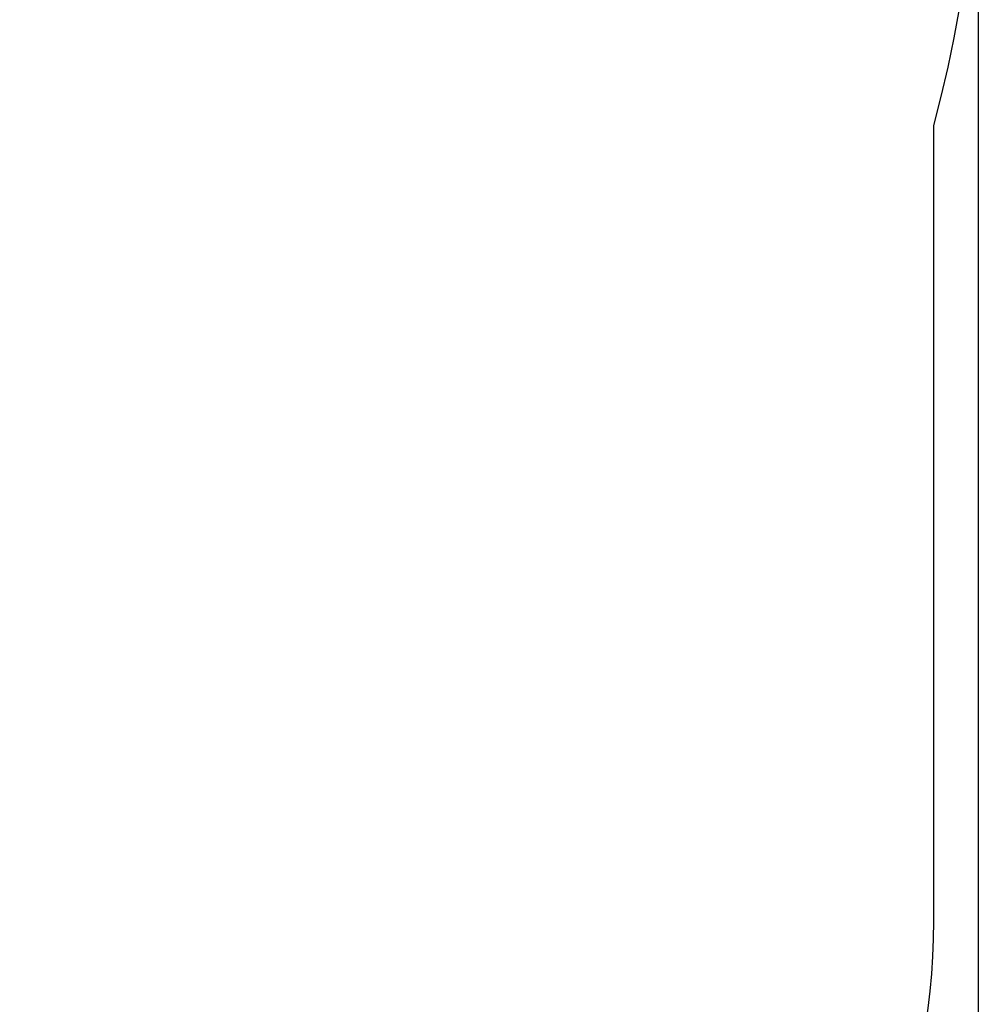
# Model space of a CAD drawing. Units: millimetres. Extents: x -1017 to 6189, y -630 to 8431.
# Drawn here: x 4785 to 6189, y 3641 to 5083 of the extents above; entities that cross this region are included whole.
import ezdxf

# ---------------------------------------------------------------- set-up
doc = ezdxf.new("R2010")
doc.units = ezdxf.units.MM
doc.layers.add('Dimensions', color=7, linetype='Continuous')
doc.layers.add('Safetyarea', color=131, linetype='Continuous')
doc.styles.get("Standard").update_dxf_attribs({"font": 'arial.ttf'})
doc.dimstyles.new('Leikkiset keinu', dxfattribs={"dimtxt": 150, "dimasz": 2.5, "dimexe": 0.06, "dimexo": 0.625, "dimtad": 0, "dimtih": 1, "dimtoh": 1, "dimdec": 0, "dimtxsty": 'Standard', "dimcen": 2.5, "dimadec": 0, "dimazin": 0, "dimtfac": 1, "dimtmove": 0, "dimatfit": 3, "dimfxl": 1, "dimarcsym": 0})

# ---------------------------------------------------------------- blocks, each defined once
blk = doc.blocks.new('*D343')
at = {"layer": 'Defpoints', "color": 0}
for p in [(6189.4, 5422), (304.2, 3800.8), (6189.4, -531.3)]:
    blk.add_point(p, dxfattribs=at)
at = {"layer": 'Dimensions', "color": 0, "lineweight": -2}
for p, q in [((6189.4, 5421.4), (6189.4, -531.3)), ((304.2, 3800.2), (304.2, -531.3)), ((306.7, -531.3), (3021.9, -531.3)), ((6186.9, -531.3), (3471.7, -531.3))]:
    blk.add_line(p, q, dxfattribs=at)
at = {"layer": 'Dimensions', "color": 0}
for points in [[(306.7, -530.8), (306.7, -531.7), (304.2, -531.3)], [(6186.9, -531.7), (6186.9, -530.8), (6189.4, -531.3)]]:
    blk.add_solid(points, dxfattribs=at)
at = {"layer": 'Dimensions', "color": 0, "insert": (3246.8, -531.3), "char_height": 150, "attachment_point": 5}
blk.add_mtext('5885', dxfattribs=at)

msp = doc.modelspace()

# ---------------------------------------------------------------- linework, layer by layer
at = {"layer": 'Safetyarea', "linetype": 'Continuous'}
msp.add_line((6124.2, 3762.7), (6124.2, 4928.4), dxfattribs=at)
for centre, radius, start, end in [((4289.4, 5422), 1900, 344.9417, 148.2175), ((5124.2, 3762.7), 1000, 270, 0)]:
    msp.add_arc(centre, radius, start, end, dxfattribs=at)

# ---------------------------------------------------------------- dimensions: what is measured, and where the dimension line sits
at = {"layer": 'Dimensions'}
dim = msp.add_linear_dim(base=(6189.4, -531.3), p1=(304.2, 3800.8), p2=(6189.4, 5422), dimstyle='Leikkiset keinu', override={"dimlfac": 1}, dxfattribs=at)
dim.commit()
dim.dimension.update_dxf_attribs({"geometry": '*D343', "text_midpoint": (3246.8, -531.3)})

doc.saveas('drawing.dxf')
